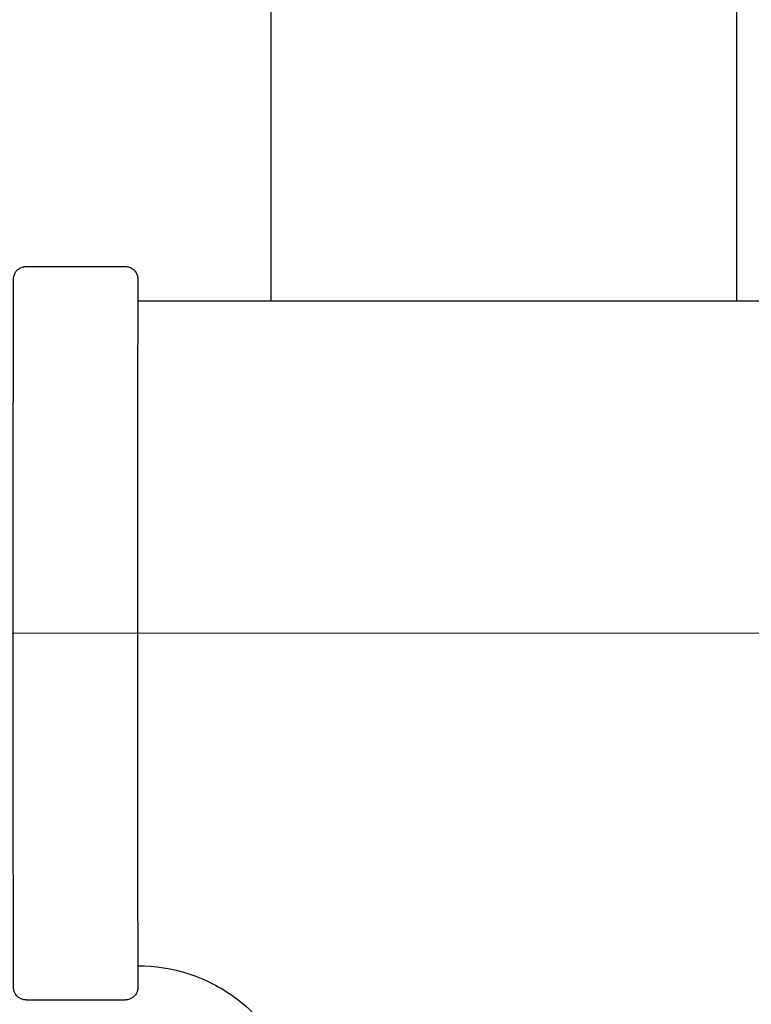
# Model space of a CAD drawing. Units: inches. Extents: x 7 to 367, y 7 to 235.
# Drawn here: x 287 to 289, y 133 to 136 of the extents above; entities that cross this region are included whole.
import ezdxf

# ---------------------------------------------------------------- set-up
doc = ezdxf.new("R2010")
doc.units = ezdxf.units.IN
doc.header["$LTSCALE"] = 22
doc.header["$MEASUREMENT"] = 0
doc.layers.add('Centerline (ANSI)', color=7, linetype='Continuous', lineweight=13)
doc.layers.add('Visible (ANSI)', color=7, linetype='Continuous', lineweight=25)

msp = doc.modelspace()

# ---------------------------------------------------------------- linework, layer by layer
at = {"layer": 'Centerline (ANSI)', "linetype": 'Continuous'}
msp.add_line((329.8034, 134.1643), (283.01, 134.1643), dxfattribs=at)
at = {"layer": 'Visible (ANSI)'}
for p, q in [((288.0075, 134.9668), (288.0075, 137.5777)), ((289.1325, 134.9668), (289.1325, 137.5777)), ((287.4156, 135.0493), (287.6556, 135.0493)), ((287.6856, 134.9668), (290.0853, 134.9668)), ((287.4156, 133.2793), (287.6556, 133.2793))]:
    msp.add_line(p, q, dxfattribs=at)
for major_axis, start_param, end_param in [((0, 0.8025), 0, 1.570796), ((0, -0.8025), 4.712389, 6.283185)]:
    msp.add_ellipse((287.6856, 134.1643), major_axis=major_axis, ratio=0.000947, start_param=start_param, end_param=end_param, dxfattribs=at)
for points, knots in [([(287.4156, 133.2793), (287.4123, 133.2793), (287.409, 133.2799), (287.4029, 133.2819), (287.4001, 133.2834), (287.395, 133.2873), (287.3927, 133.2896), (287.39, 133.2935), (287.3892, 133.2949), (287.3879, 133.2976), (287.3874, 133.299), (287.3866, 133.3014), (287.3864, 133.3024), (287.3861, 133.3038), (287.386, 133.3042), (287.3859, 133.3051), (287.3858, 133.3055), (287.3857, 133.3063), (287.3857, 133.3066), (287.3856, 133.3072), (287.3856, 133.3075), (287.3856, 133.3082), (287.3856, 133.3084), (287.3855, 133.3094), (287.3855, 133.3099), (287.3855, 133.313), (287.3855, 133.3167), (287.3853, 133.3389), (287.3852, 133.372), (287.3851, 133.4632), (287.385, 133.5212), (287.3849, 133.6556), (287.3849, 133.7336), (287.3848, 133.8995), (287.3848, 133.9895), (287.3847, 134.1703), (287.3848, 134.2633), (287.3848, 134.4405), (287.3848, 134.5269), (287.3849, 134.6826), (287.385, 134.7538), (287.3851, 134.8721), (287.3852, 134.9208), (287.3853, 134.9898), (287.3854, 135.0107), (287.3855, 135.0185), (287.3855, 135.019), (287.3856, 135.02), (287.3856, 135.0203), (287.3856, 135.0212), (287.3856, 135.0215), (287.3857, 135.0222), (287.3857, 135.0225), (287.3858, 135.0232), (287.3859, 135.0235), (287.386, 135.0246), (287.3861, 135.0253), (287.3865, 135.0267), (287.3867, 135.0274), (287.3872, 135.0293), (287.3877, 135.0304), (287.389, 135.0335), (287.3901, 135.0353), (287.393, 135.0394), (287.3952, 135.0415), (287.4, 135.0452), (287.4029, 135.0467), (287.409, 135.0488), (287.4123, 135.0493), (287.4156, 135.0493)], [0, 0, 0, 0, 0.02473, 0.02473, 0.049012, 0.049012, 0.0733, 0.0733, 0.085225, 0.085225, 0.096637, 0.096637, 0.105038, 0.105038, 0.109352, 0.109352, 0.115328, 0.115328, 0.121843, 0.121843, 0.132972, 0.132972, 0.15956, 0.15956, 0.239228, 0.239228, 0.478532, 0.478532, 1.205714, 1.205714, 1.898612, 1.898612, 2.590785, 2.590785, 3.282846, 3.282846, 3.974879, 3.974879, 4.666909, 4.666909, 5.358949, 5.358949, 6.051037, 6.051037, 6.743296, 6.743296, 6.821667, 6.821667, 6.860421, 6.860421, 6.871709, 6.871709, 6.877952, 6.877952, 6.88323, 6.88323, 6.889785, 6.889785, 6.8959, 6.8959, 6.9053, 6.9053, 6.921325, 6.921325, 6.94382, 6.94382, 6.967993, 6.967993, 6.992837, 6.992837, 6.992837, 6.992837]), ([(287.6556, 135.0493), (287.6588, 135.0493), (287.6621, 135.0488), (287.6682, 135.0467), (287.6711, 135.0452), (287.6762, 135.0414), (287.6784, 135.039), (287.6811, 135.0351), (287.6819, 135.0338), (287.6832, 135.031), (287.6838, 135.0296), (287.6845, 135.0273), (287.6848, 135.0263), (287.685, 135.0249), (287.6851, 135.0245), (287.6853, 135.0235), (287.6853, 135.0231), (287.6854, 135.0224), (287.6854, 135.0221), (287.6855, 135.0215), (287.6855, 135.0212), (287.6856, 135.0205), (287.6856, 135.0202), (287.6856, 135.0193), (287.6856, 135.0187), (287.6856, 135.0157), (287.6857, 135.0119), (287.6858, 134.9976), (287.6858, 134.9843), (287.6858, 134.9667)], [0, 0, 0, 0, 0.0247304, 0.0247304, 0.0490115, 0.0490115, 0.0732997, 0.0732997, 0.0852251, 0.0852251, 0.0966372, 0.0966372, 0.1050383, 0.1050383, 0.1093523, 0.1093523, 0.1153279, 0.1153279, 0.1218429, 0.1218429, 0.1329715, 0.1329715, 0.1595595, 0.1595595, 0.2392283, 0.2392283, 0.4785316, 0.4785316, 0.8621688, 0.8621688, 0.8621688, 0.8621688]), ([(287.6858, 133.3618), (287.6858, 133.334), (287.6857, 133.3171), (287.6856, 133.3102), (287.6856, 133.3096), (287.6856, 133.3086), (287.6856, 133.3084), (287.6855, 133.3074), (287.6855, 133.3071), (287.6854, 133.3065), (287.6854, 133.3062), (287.6853, 133.3055), (287.6853, 133.3051), (287.6851, 133.3041), (287.685, 133.3034), (287.6846, 133.3019), (287.6845, 133.3012), (287.6839, 133.2994), (287.6835, 133.2982), (287.6821, 133.2952), (287.6811, 133.2934), (287.6781, 133.2893), (287.676, 133.2871), (287.6711, 133.2835), (287.6682, 133.2819), (287.6621, 133.2799), (287.6588, 133.2793), (287.6556, 133.2793)], [6.1314862, 6.1314862, 6.1314862, 6.1314862, 6.7432957, 6.7432957, 6.8216669, 6.8216669, 6.8604211, 6.8604211, 6.8717089, 6.8717089, 6.8779524, 6.8779524, 6.8832305, 6.8832305, 6.8897854, 6.8897854, 6.8958995, 6.8958995, 6.9052999, 6.9052999, 6.9213248, 6.9213248, 6.9438199, 6.9438199, 6.9679934, 6.9679934, 6.9928372, 6.9928372, 6.9928372, 6.9928372]), ([(287.6856, 133.3618), (287.7272, 133.3618), (287.7688, 133.3552), (287.848, 133.3295), (287.8855, 133.3104), (287.9529, 133.2614), (287.9827, 133.2316), (288.0316, 133.1643), (288.0507, 133.1267), (288.0765, 133.0476), (288.0831, 133.006), (288.0831, 132.9643)], [6.283185, 6.283185, 6.283185, 6.283185, 6.597345, 6.597345, 6.911504, 6.911504, 7.225663, 7.225663, 7.539822, 7.539822, 7.853982, 7.853982, 7.853982, 7.853982])]:
    msp.add_open_spline(points, degree=3, knots=knots, dxfattribs=at)

doc.saveas('drawing.dxf')
